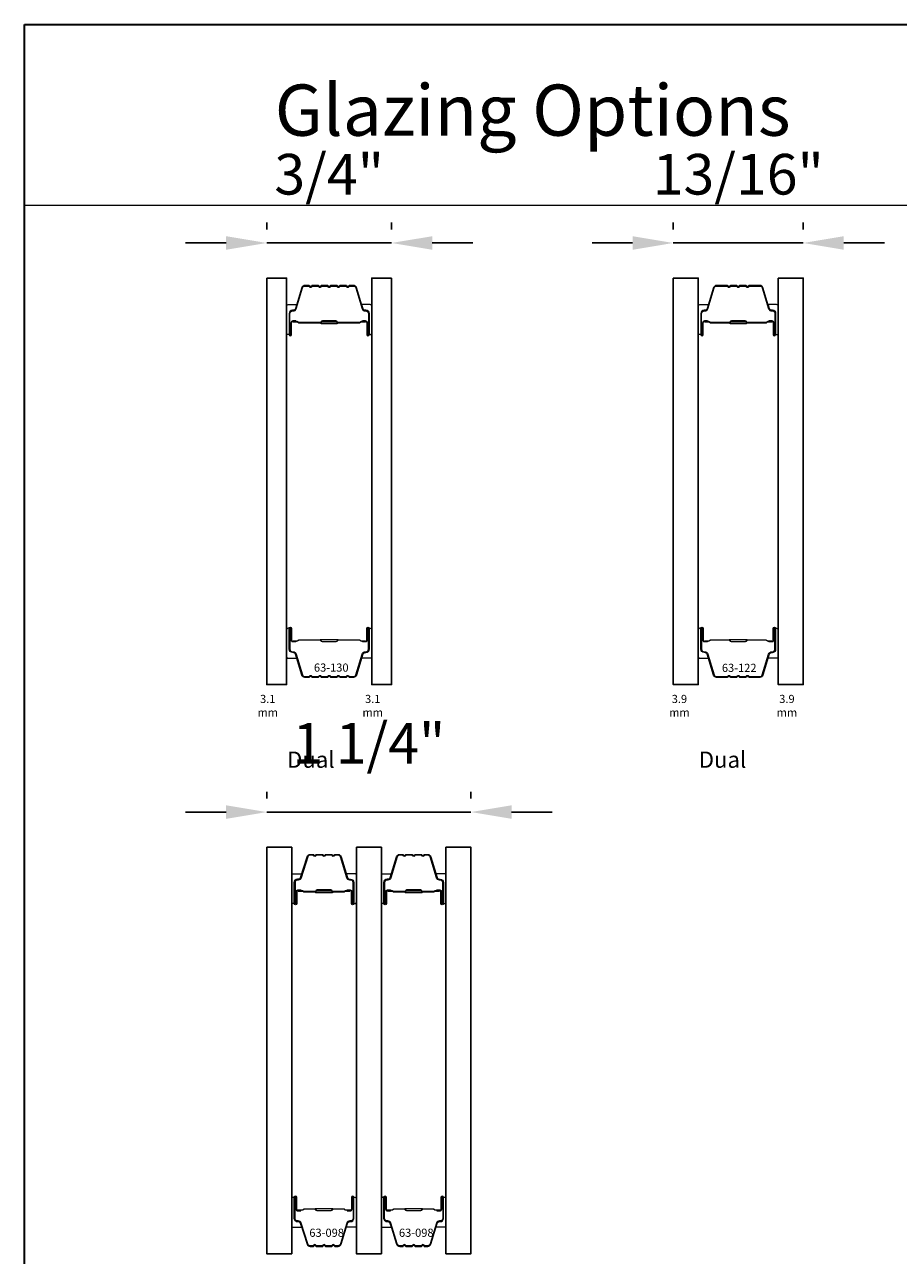
# Model space of a CAD drawing. Extents: x 3441 to 3798, y 326 to 535.
# Drawn here: x 3540 to 3545, y 523 to 530 of the extents above; entities that cross this region are included whole.
import ezdxf
from ezdxf.enums import TextEntityAlignment as Align

# ---------------------------------------------------------------- set-up
doc = ezdxf.new("R2010")
doc.units = 0
doc.header["$LTSCALE"] = 250
doc.header["$MEASUREMENT"] = 0
doc.header["$PDMODE"] = 3
doc.header["$PDSIZE"] = -2
doc.linetypes.add('HIDDEN', pattern=[0.375, 0.25, -0.125])
doc.layers.get('DEFPOINTS').update_dxf_attribs({"color": 2, "linetype": 'CONTINUOUS'})
for name, color, linetype, lineweight in [('1', 1, 'CONTINUOUS', 13), ('5', 7, 'HIDDEN', 9), ('8', 7, 'CONTINUOUS', 35), ('Butal', 9, 'CONTINUOUS', 15), ('Dimensions', 2, 'CONTINUOUS', 25), ('Spacer Bar', 1, 'CONTINUOUS', 9), ('TEXT', 7, 'CONTINUOUS', 35)]:
    doc.layers.add(name, color=color, linetype=linetype, lineweight=lineweight)
doc.layers.add('Glass', color=6, linetype='CONTINUOUS')
doc.styles.add('BOLD', font='txt')
doc.styles.add('Note Text (ISO)', font='tahoma.ttf')
doc.styles.add('ROMANS', font='romans')
doc.styles.add('style1', font='arial.ttf')
doc.dimstyles.new('LWDEC$0', dxfattribs={"dimscale": 0.125, "dimtxt": 2.5, "dimasz": 1, "dimexe": 1.25, "dimexo": 3, "dimgap": 2, "dimtad": 1, "dimtoh": 1, "dimdec": 4, "dimzin": 11, "dimdsep": 46, "dimlunit": 5, "dimtxsty": 'ROMANS', "dimcen": 0, "dimdle": 1.5, "dimazin": 0, "dimtfac": 1, "dimtdec": 4, "dimtix": 1, "dimtmove": 0, "dimatfit": 3, "dimfxl": 0, "dimfrac": 2, "dimtzin": 0, "dimarcsym": 0})

# ---------------------------------------------------------------- blocks, each defined once
blk = doc.blocks.new('*D29')
at = {"layer": 'DEFPOINTS', "color": 0}
for p in [(3541.7998, 529.0902), (3541.0321, 528.874), (3541.7998, 528.874)]:
    blk.add_point(p, dxfattribs=at)
at = {"layer": 'Dimensions', "color": 0, "linetype": 'ByBlock', "lineweight": -2}
for p, q in [((3541.0321, 529.174), (3541.0321, 529.2152)), ((3541.7998, 529.174), (3541.7998, 529.2152)), ((3540.7821, 529.0902), (3540.5321, 529.0902)), ((3541.0321, 529.0902), (3541.7998, 529.0902)), ((3542.0498, 529.0902), (3542.2998, 529.0902))]:
    blk.add_line(p, q, dxfattribs=at)
at = {"layer": 'Dimensions', "color": 0}
for points in [[(3540.7821, 529.1318), (3540.7821, 529.0485), (3541.0321, 529.0902)], [(3542.0498, 529.1318), (3542.0498, 529.0485), (3541.7998, 529.0902)]]:
    blk.add_solid(points, dxfattribs=at)
at = {"layer": 'Dimensions', "color": 0, "insert": (3541.4159, 529.4806), "char_height": 0.25, "attachment_point": 5, "style": 'ROMANS'}
blk.add_mtext('3/4"', dxfattribs=at)
blk = doc.blocks.new('*D31')
at = {"layer": 'DEFPOINTS', "color": 0}
for p in [(3544.3307, 529.0902), (3543.5321, 528.874), (3544.3307, 528.874)]:
    blk.add_point(p, dxfattribs=at)
at = {"layer": 'Dimensions', "color": 0, "linetype": 'ByBlock', "lineweight": -2}
for p, q in [((3543.5321, 529.174), (3543.5321, 529.2152)), ((3544.3307, 529.174), (3544.3307, 529.2152)), ((3543.2821, 529.0902), (3543.0321, 529.0902)), ((3543.5321, 529.0902), (3544.3307, 529.0902)), ((3544.5807, 529.0902), (3544.8307, 529.0902))]:
    blk.add_line(p, q, dxfattribs=at)
at = {"layer": 'Dimensions', "color": 0}
for points in [[(3543.2821, 529.1318), (3543.2821, 529.0485), (3543.5321, 529.0902)], [(3544.5807, 529.1318), (3544.5807, 529.0485), (3544.3307, 529.0902)]]:
    blk.add_solid(points, dxfattribs=at)
at = {"layer": 'Dimensions', "color": 0, "insert": (3543.9314, 529.4806), "char_height": 0.25, "attachment_point": 5, "style": 'ROMANS'}
blk.add_mtext('13/16"', dxfattribs=at)
blk = doc.blocks.new('*D32')
at = {"layer": 'DEFPOINTS', "color": 0}
for p in [(3542.2878, 525.5902), (3541.0321, 525.374), (3542.2878, 525.374)]:
    blk.add_point(p, dxfattribs=at)
at = {"layer": 'Dimensions', "color": 0, "linetype": 'ByBlock', "lineweight": -2}
for p, q in [((3541.0321, 525.674), (3541.0321, 525.7152)), ((3542.2878, 525.674), (3542.2878, 525.7152)), ((3540.7821, 525.5902), (3540.5321, 525.5902)), ((3541.0321, 525.5902), (3542.2878, 525.5902)), ((3542.5378, 525.5902), (3542.7878, 525.5902))]:
    blk.add_line(p, q, dxfattribs=at)
at = {"layer": 'Dimensions', "color": 0}
for points in [[(3540.7821, 525.6318), (3540.7821, 525.5485), (3541.0321, 525.5902)], [(3542.5378, 525.6318), (3542.5378, 525.5485), (3542.2878, 525.5902)]]:
    blk.add_solid(points, dxfattribs=at)
at = {"layer": 'Dimensions', "color": 0, "insert": (3541.66, 525.9807), "char_height": 0.25, "attachment_point": 5, "style": 'ROMANS'}
blk.add_mtext('1 1/4"', dxfattribs=at)

msp = doc.modelspace()

# ---------------------------------------------------------------- linework, layer by layer
at = {"layer": '1', "linetype": 'Continuous'}
msp.add_lwpolyline([(3539.54308, 530.43314), (3545.83427, 530.43314), (3545.83427, 529.3213), (3539.54308, 529.3213)], close=True, dxfattribs=at)
at = {"layer": '8', "linetype": 'Continuous'}
msp.add_lwpolyline([(3539.54308, 530.43314), (3548.08253, 530.43314), (3548.08253, 518.42208), (3539.54308, 518.42208)], close=True, dxfattribs=at)
at = {"layer": 'Butal'}
for points in [[(3541.15417, 528.53698), (3541.15417, 528.70149, -0.4142136), (3541.16401, 528.71133), (3541.21618, 528.71133), (3541.20883, 528.6873, -0.3297505), (3541.19468, 528.67683), (3541.19, 528.67683, 0.4142136), (3541.16992, 528.65675), (3541.16992, 528.52714), (3541.16401, 528.52714, -0.4142136)], [(3541.67771, 528.53698), (3541.67771, 528.70149, 0.4142136), (3541.66786, 528.71133), (3541.6157, 528.71133), (3541.62305, 528.6873, 0.3297505), (3541.63719, 528.67683), (3541.64188, 528.67683, -0.4142136), (3541.66196, 528.65675), (3541.66196, 528.52714), (3541.66786, 528.52714, 0.4142136)], [(3543.68566, 528.53698), (3543.68566, 528.70149, -0.4142136), (3543.69551, 528.71133), (3543.74767, 528.71133), (3543.74032, 528.6873, -0.3297505), (3543.72617, 528.67683), (3543.72149, 528.67683, 0.4142136), (3543.70141, 528.65675), (3543.70141, 528.52714), (3543.69551, 528.52714, -0.4142136)], [(3544.1772, 528.53698), (3544.1772, 528.70149, 0.4142136), (3544.16736, 528.71133), (3544.1152, 528.71133), (3544.12254, 528.6873, 0.3297505), (3544.13669, 528.67683), (3544.14137, 528.67683, -0.4142136), (3544.16145, 528.65675), (3544.16145, 528.52714), (3544.16736, 528.52714, 0.4142136)], [(3541.15417, 526.711), (3541.15417, 526.54649, 0.4142136), (3541.16401, 526.53665), (3541.21618, 526.53665), (3541.20883, 526.56068, 0.3297505), (3541.19468, 526.57114), (3541.19, 526.57114, -0.4142136), (3541.16992, 526.59122), (3541.16992, 526.72084), (3541.16401, 526.72084, 0.4142136)], [(3541.67771, 526.711), (3541.67771, 526.54649, -0.4142136), (3541.66786, 526.53665), (3541.6157, 526.53665), (3541.62305, 526.56068, -0.3297505), (3541.63719, 526.57114), (3541.64188, 526.57114, 0.4142136), (3541.66196, 526.59122), (3541.66196, 526.72084), (3541.66786, 526.72084, -0.4142136)], [(3543.68566, 526.711), (3543.68566, 526.54649, 0.4142136), (3543.69551, 526.53665), (3543.74767, 526.53665), (3543.74032, 526.56068, 0.3297505), (3543.72617, 526.57114), (3543.72149, 526.57114, -0.4142136), (3543.70141, 526.59122), (3543.70141, 526.72084), (3543.69551, 526.72084, 0.4142136)], [(3544.1772, 526.711), (3544.1772, 526.54649, -0.4142136), (3544.16736, 526.53665), (3544.1152, 526.53665), (3544.12254, 526.56068, -0.3297505), (3544.13669, 526.57114), (3544.14137, 526.57114, 0.4142136), (3544.16145, 526.59122), (3544.16145, 526.72084), (3544.16736, 526.72084, -0.4142136)], [(3541.18567, 525.03699), (3541.18567, 525.20149, -0.4142136), (3541.19551, 525.21134), (3541.24767, 525.21134), (3541.24032, 525.18731, -0.3297505), (3541.22618, 525.17684), (3541.22149, 525.17684, 0.4142136), (3541.20142, 525.15676), (3541.20142, 525.02714), (3541.19551, 525.02714, -0.4142136)], [(3541.5832, 525.03699), (3541.5832, 525.20149, 0.4142136), (3541.57336, 525.21134), (3541.5212, 525.21134), (3541.52855, 525.18731, 0.3297505), (3541.54269, 525.17684), (3541.54738, 525.17684, -0.4142136), (3541.56746, 525.15676), (3541.56746, 525.02714), (3541.57336, 525.02714, 0.4142136)], [(3541.73675, 525.03699), (3541.73675, 525.20149, -0.4142136), (3541.74659, 525.21134), (3541.79875, 525.21134), (3541.7914, 525.18731, -0.3297505), (3541.77726, 525.17684), (3541.77257, 525.17684, 0.4142136), (3541.75249, 525.15676), (3541.75249, 525.02714), (3541.74659, 525.02714, -0.4142136)], [(3542.13428, 525.03699), (3542.13428, 525.20149, 0.4142136), (3542.12444, 525.21134), (3542.07228, 525.21134), (3542.07963, 525.18731, 0.3297505), (3542.09377, 525.17684), (3542.09846, 525.17684, -0.4142136), (3542.11853, 525.15676), (3542.11853, 525.02714), (3542.12444, 525.02714, 0.4142136)], [(3541.18567, 523.211), (3541.18567, 523.0465, 0.4142136), (3541.19551, 523.03666), (3541.24767, 523.03666), (3541.24032, 523.06068, 0.3297505), (3541.22618, 523.07115), (3541.22149, 523.07115, -0.4142136), (3541.20142, 523.09123), (3541.20142, 523.22085), (3541.19551, 523.22085, 0.4142136)], [(3541.5832, 523.211), (3541.5832, 523.0465, -0.4142136), (3541.57336, 523.03666), (3541.5212, 523.03666), (3541.52855, 523.06068, -0.3297505), (3541.54269, 523.07115), (3541.54738, 523.07115, 0.4142136), (3541.56746, 523.09123), (3541.56746, 523.22085), (3541.57336, 523.22085, -0.4142136)], [(3541.73675, 523.211), (3541.73675, 523.0465, 0.4142136), (3541.74659, 523.03666), (3541.79875, 523.03666), (3541.7914, 523.06068, 0.3297505), (3541.77726, 523.07115), (3541.77257, 523.07115, -0.4142136), (3541.75249, 523.09123), (3541.75249, 523.22085), (3541.74659, 523.22085, 0.4142136)], [(3542.13428, 523.211), (3542.13428, 523.0465, -0.4142136), (3542.12444, 523.03666), (3542.07228, 523.03666), (3542.07963, 523.06068, -0.3297505), (3542.09377, 523.07115), (3542.09846, 523.07115, 0.4142136), (3542.11853, 523.09123), (3542.11853, 523.22085), (3542.12444, 523.22085, -0.4142136)]]:
    msp.add_lwpolyline(points, format="xyb", close=True, dxfattribs=at)
at = {"layer": 'Glass', "color": 1}
for points in [[(3541.03213, 528.87397), (3541.15417, 528.87397), (3541.15417, 526.37401), (3541.03213, 526.37401)], [(3541.79975, 528.87397), (3541.67771, 528.87397), (3541.67771, 526.37401), (3541.79975, 526.37401)], [(3543.53212, 528.87396), (3543.68566, 528.87396), (3543.68566, 526.37401), (3543.53212, 526.37401)], [(3544.1772, 528.87396), (3544.33074, 528.87396), (3544.33074, 526.37401), (3544.1772, 526.37401)], [(3541.03213, 525.37397), (3541.18567, 525.37397), (3541.18567, 522.87402), (3541.03213, 522.87402)], [(3541.5832, 525.37397), (3541.73675, 525.37397), (3541.73675, 522.87402), (3541.5832, 522.87402)], [(3542.13428, 525.37397), (3542.28782, 525.37397), (3542.28782, 522.87402), (3542.13428, 522.87402)]]:
    msp.add_lwpolyline(points, close=True, dxfattribs=at)
at = {"layer": 'Spacer Bar'}
for points in [[(3541.36942, 528.82944, 0.2262769), (3541.36554, 528.82758), (3541.36283, 528.82424, -0.4769755), (3541.35505, 528.82424), (3541.35234, 528.82758, 0.2262769), (3541.34846, 528.82944), (3541.31242, 528.82944, 0.2262769), (3541.30854, 528.82758), (3541.30583, 528.82424, -0.4769755), (3541.29805, 528.82424), (3541.29534, 528.82758, 0.2262769), (3541.29146, 528.82944), (3541.26687, 528.82944, 0.3297505), (3541.24804, 528.81551), (3541.20881, 528.68718, -0.3297505), (3541.19429, 528.67644), (3541.18961, 528.67644, 0.4142136), (3541.16992, 528.65675), (3541.16992, 528.52714, 1), (3541.18492, 528.52714), (3541.18492, 528.60051, -0.4142136), (3541.19083, 528.60642), (3541.21098, 528.60642), (3541.21098, 528.61092), (3541.19223, 528.61092, 0.4142136), (3541.18042, 528.59911), (3541.18042, 528.52714, -1), (3541.17442, 528.52714), (3541.17442, 528.65675, -0.4142136), (3541.18961, 528.67194), (3541.19429, 528.67194, 0.3297505), (3541.21311, 528.68587), (3541.25235, 528.81419, -0.3297505), (3541.26687, 528.82494), (3541.29146, 528.82494, -0.2262769), (3541.29185, 528.82475), (3541.29456, 528.8214, 0.4769755), (3541.30932, 528.8214), (3541.31203, 528.82475, -0.2262769), (3541.31242, 528.82494), (3541.34846, 528.82494, -0.2262769), (3541.34885, 528.82475), (3541.35156, 528.8214, 0.4769755), (3541.36632, 528.8214), (3541.36903, 528.82475, -0.2262769), (3541.36942, 528.82494), (3541.4054, 528.82493, -0.2566329), (3541.40585, 528.82475), (3541.40856, 528.8214, 0.4769755), (3541.42332, 528.8214), (3541.42603, 528.82475, -0.2262769), (3541.42642, 528.82494), (3541.4624, 528.82493, -0.2566329), (3541.46284, 528.82475), (3541.46556, 528.8214, 0.4769755), (3541.48032, 528.8214), (3541.48303, 528.82475, -0.2262769), (3541.48342, 528.82494), (3541.5194, 528.82493, -0.2566329), (3541.51984, 528.82475), (3541.52256, 528.8214, 0.4769755), (3541.53732, 528.8214), (3541.54003, 528.82475, -0.2262769), (3541.54042, 528.82494), (3541.56501, 528.82494, -0.3297505), (3541.57953, 528.81419), (3541.61876, 528.68587, 0.3297505), (3541.63759, 528.67194), (3541.64227, 528.67194, -0.4142136), (3541.65746, 528.65675), (3541.65746, 528.52714, -1), (3541.65146, 528.52714), (3541.65146, 528.59911, 0.4142136), (3541.63965, 528.61092), (3541.6209, 528.61092), (3541.6209, 528.60642), (3541.64105, 528.60642, -0.4142136), (3541.64696, 528.60051), (3541.64696, 528.52714, 1), (3541.66196, 528.52714), (3541.66196, 528.65675, 0.4142136), (3541.64227, 528.67644), (3541.63759, 528.67644, -0.3297505), (3541.62307, 528.68718), (3541.58383, 528.81551, 0.3297505), (3541.56501, 528.82944), (3541.54042, 528.82944, 0.2262769), (3541.53654, 528.82758), (3541.53382, 528.82424, -0.4769755), (3541.52605, 528.82424), (3541.52334, 528.82758, 0.2262769), (3541.51946, 528.82944), (3541.48342, 528.82944, 0.2262769), (3541.47954, 528.82758), (3541.47682, 528.82424, -0.4769755), (3541.46905, 528.82424), (3541.46634, 528.82758, 0.2262769), (3541.46246, 528.82944), (3541.42642, 528.82944, 0.2262769), (3541.42254, 528.82758), (3541.41982, 528.82424, -0.4769755), (3541.41205, 528.82424), (3541.40934, 528.82758, 0.2262769), (3541.40546, 528.82944)], [(3543.99891, 528.82493), (3544.0645, 528.82493, -0.3297505), (3544.07902, 528.81419), (3544.11826, 528.68586, 0.3297505), (3544.13708, 528.67193), (3544.14177, 528.67193, -0.4142136), (3544.15695, 528.65675), (3544.15695, 528.52713, -1), (3544.15095, 528.52713), (3544.15095, 528.5991, 0.4142136), (3544.13914, 528.61091), (3544.12039, 528.61091), (3544.12039, 528.60641), (3544.14055, 528.60641, -0.4142136), (3544.14645, 528.60051), (3544.14645, 528.52713, 1), (3544.16145, 528.52713), (3544.16145, 528.65675, 0.4142136), (3544.14177, 528.67643), (3544.13708, 528.67643, -0.3297505), (3544.12256, 528.68718), (3544.08333, 528.8155, 0.3297505), (3544.0645, 528.82943), (3543.99891, 528.82943, 0.2262769), (3543.99503, 528.82758), (3543.99232, 528.82423, -0.4769755), (3543.98455, 528.82423), (3543.98183, 528.82758, 0.2262769), (3543.97795, 528.82943), (3543.94191, 528.82943, 0.2262769), (3543.93803, 528.82758), (3543.93532, 528.82423, -0.4769755), (3543.92755, 528.82423), (3543.92483, 528.82758, 0.2262769), (3543.92095, 528.82943), (3543.88491, 528.82943, 0.2262769), (3543.88103, 528.82758), (3543.87832, 528.82423, -0.4769755), (3543.87055, 528.82423), (3543.86783, 528.82758, 0.2262769), (3543.86395, 528.82943), (3543.79836, 528.82943, 0.3297505), (3543.77954, 528.8155), (3543.7403, 528.68718, -0.3297505), (3543.72578, 528.67643), (3543.7211, 528.67643, 0.4142136), (3543.70141, 528.65675), (3543.70141, 528.52713, 1), (3543.71641, 528.52713), (3543.71641, 528.60051, -0.4142136), (3543.72232, 528.60641), (3543.74247, 528.60641), (3543.74247, 528.61091), (3543.72372, 528.61091, 0.4142136), (3543.71191, 528.5991), (3543.71191, 528.52713, -1), (3543.70591, 528.52713), (3543.70591, 528.65675, -0.4142136), (3543.7211, 528.67193), (3543.72578, 528.67193, 0.3297505), (3543.74461, 528.68586), (3543.78384, 528.81419, -0.3297505), (3543.79836, 528.82493), (3543.86395, 528.82493, -0.2262769), (3543.86434, 528.82475), (3543.86705, 528.8214, 0.4769755), (3543.88181, 528.8214), (3543.88453, 528.82475, -0.2262769), (3543.88491, 528.82493), (3543.92089, 528.82493, -0.2566329), (3543.92134, 528.82475), (3543.92405, 528.8214, 0.4769755), (3543.93881, 528.8214), (3543.94153, 528.82475, -0.2262769), (3543.94191, 528.82493), (3543.97789, 528.82493, -0.2566329), (3543.97834, 528.82475), (3543.98105, 528.8214, 0.4769755), (3543.99581, 528.8214), (3543.99852, 528.82475, -0.2262769)], [(3541.19353, 528.60442), (3541.21839, 528.60442, -0.2290698), (3541.22471, 528.6015, 0.2244814), (3541.23012, 528.59894), (3541.35929, 528.59894, 0.2896395), (3541.36561, 528.60294, -0.272736), (3541.37445, 528.60892), (3541.45743, 528.60892, -0.2727361), (3541.46627, 528.60294, 0.2896395), (3541.47259, 528.59894), (3541.60175, 528.59894, 0.2244814), (3541.60716, 528.6015, -0.2290698), (3541.61349, 528.60442), (3541.63835, 528.60442), (3541.63835, 528.60642), (3541.6135, 528.60642, 0.228585), (3541.60562, 528.60277, -0.2244814), (3541.60175, 528.60094), (3541.47259, 528.60094, -0.2896395), (3541.46807, 528.6038, 0.2741413), (3541.45749, 528.61092), (3541.37439, 528.61092, 0.2741413), (3541.36381, 528.6038, -0.2896395), (3541.35929, 528.60094), (3541.23012, 528.60094, -0.2244814), (3541.22626, 528.60277, 0.228585), (3541.21838, 528.60642), (3541.19353, 528.60642)], [(3543.72502, 528.60441), (3543.74988, 528.60441, -0.2290698), (3543.75621, 528.60149, 0.2244814), (3543.76162, 528.59893), (3543.87478, 528.59893, 0.2896395), (3543.8811, 528.60293, -0.272736), (3543.88994, 528.60891), (3543.97293, 528.60891, -0.2727361), (3543.98176, 528.60293, 0.2896395), (3543.98808, 528.59893), (3544.10125, 528.59893, 0.2244814), (3544.10666, 528.60149, -0.2290698), (3544.11298, 528.60441), (3544.13784, 528.60441), (3544.13784, 528.60641), (3544.11299, 528.60641, 0.228585), (3544.10511, 528.60276, -0.2244814), (3544.10125, 528.60093), (3543.98808, 528.60093, -0.2896395), (3543.98357, 528.60379, 0.2741413), (3543.97299, 528.61091), (3543.88988, 528.61091, 0.2741413), (3543.8793, 528.60379, -0.2896395), (3543.87478, 528.60093), (3543.76162, 528.60093, -0.2244814), (3543.75775, 528.60276, 0.228585), (3543.74987, 528.60641), (3543.72502, 528.60641)], [(3541.36942, 526.41854, -0.2262769), (3541.36554, 526.42039), (3541.36283, 526.42374, 0.4769755), (3541.35505, 526.42374), (3541.35234, 526.42039, -0.2262769), (3541.34846, 526.41854), (3541.31242, 526.41854, -0.2262769), (3541.30854, 526.42039), (3541.30583, 526.42374, 0.4769755), (3541.29805, 526.42374), (3541.29534, 526.42039, -0.2262769), (3541.29146, 526.41854), (3541.26687, 526.41854, -0.3297505), (3541.24804, 526.43247), (3541.20881, 526.56079, 0.3297505), (3541.19429, 526.57154), (3541.18961, 526.57154, -0.4142136), (3541.16992, 526.59122), (3541.16992, 526.72084, -1), (3541.18492, 526.72084), (3541.18492, 526.64746, 0.4142136), (3541.19083, 526.64156), (3541.21098, 526.64156), (3541.21098, 526.63706), (3541.19223, 526.63706, -0.4142136), (3541.18042, 526.64887), (3541.18042, 526.72084, 1), (3541.17442, 526.72084), (3541.17442, 526.59122, 0.4142136), (3541.18961, 526.57604), (3541.19429, 526.57604, -0.3297505), (3541.21311, 526.56211), (3541.25235, 526.43378, 0.3297505), (3541.26687, 526.42304), (3541.29146, 526.42304, 0.2262769), (3541.29185, 526.42322), (3541.29456, 526.42657, -0.4769755), (3541.30932, 526.42657), (3541.31203, 526.42322, 0.2262769), (3541.31242, 526.42304), (3541.34846, 526.42304, 0.2262769), (3541.34885, 526.42322), (3541.35156, 526.42657, -0.4769755), (3541.36632, 526.42657), (3541.36903, 526.42322, 0.2262769), (3541.36942, 526.42304), (3541.4054, 526.42304, 0.2566329), (3541.40585, 526.42322), (3541.40856, 526.42657, -0.4769755), (3541.42332, 526.42657), (3541.42603, 526.42322, 0.2262769), (3541.42642, 526.42304), (3541.4624, 526.42304, 0.2566329), (3541.46284, 526.42322), (3541.46556, 526.42657, -0.4769755), (3541.48032, 526.42657), (3541.48303, 526.42322, 0.2262769), (3541.48342, 526.42304), (3541.5194, 526.42304, 0.2566329), (3541.51984, 526.42322), (3541.52256, 526.42657, -0.4769755), (3541.53732, 526.42657), (3541.54003, 526.42322, 0.2262769), (3541.54042, 526.42304), (3541.56501, 526.42304, 0.3297505), (3541.57953, 526.43378), (3541.61876, 526.56211, -0.3297505), (3541.63759, 526.57604), (3541.64227, 526.57604, 0.4142136), (3541.65746, 526.59122), (3541.65746, 526.72084, 1), (3541.65146, 526.72084), (3541.65146, 526.64887, -0.4142136), (3541.63965, 526.63706), (3541.6209, 526.63706), (3541.6209, 526.64156), (3541.64105, 526.64156, 0.4142136), (3541.64696, 526.64746), (3541.64696, 526.72084, -1), (3541.66196, 526.72084), (3541.66196, 526.59122, -0.4142136), (3541.64227, 526.57154), (3541.63759, 526.57154, 0.3297505), (3541.62307, 526.56079), (3541.58383, 526.43247, -0.3297505), (3541.56501, 526.41854), (3541.54042, 526.41854, -0.2262769), (3541.53654, 526.42039), (3541.53382, 526.42374, 0.4769755), (3541.52605, 526.42374), (3541.52334, 526.42039, -0.2262769), (3541.51946, 526.41854), (3541.48342, 526.41854, -0.2262769), (3541.47954, 526.42039), (3541.47682, 526.42374, 0.4769755), (3541.46905, 526.42374), (3541.46634, 526.42039, -0.2262769), (3541.46246, 526.41854), (3541.42642, 526.41854, -0.2262769), (3541.42254, 526.42039), (3541.41982, 526.42374, 0.4769755), (3541.41205, 526.42374), (3541.40934, 526.42039, -0.2262769), (3541.40546, 526.41854)], [(3543.99891, 526.42304), (3544.0645, 526.42304, 0.3297505), (3544.07902, 526.43378), (3544.11826, 526.56211, -0.3297505), (3544.13708, 526.57604), (3544.14177, 526.57604, 0.4142136), (3544.15695, 526.59122), (3544.15695, 526.72084, 1), (3544.15095, 526.72084), (3544.15095, 526.64887, -0.4142136), (3544.13914, 526.63706), (3544.12039, 526.63706), (3544.12039, 526.64156), (3544.14055, 526.64156, 0.4142136), (3544.14645, 526.64746), (3544.14645, 526.72084, -1), (3544.16145, 526.72084), (3544.16145, 526.59122, -0.4142136), (3544.14177, 526.57154), (3544.13708, 526.57154, 0.3297505), (3544.12256, 526.56079), (3544.08333, 526.43247, -0.3297505), (3544.0645, 526.41854), (3543.99891, 526.41854, -0.2262769), (3543.99503, 526.42039), (3543.99232, 526.42374, 0.4769755), (3543.98455, 526.42374), (3543.98183, 526.42039, -0.2262769), (3543.97795, 526.41854), (3543.94191, 526.41854, -0.2262769), (3543.93803, 526.42039), (3543.93532, 526.42374, 0.4769755), (3543.92755, 526.42374), (3543.92483, 526.42039, -0.2262769), (3543.92095, 526.41854), (3543.88491, 526.41854, -0.2262769), (3543.88103, 526.42039), (3543.87832, 526.42374, 0.4769755), (3543.87055, 526.42374), (3543.86783, 526.42039, -0.2262769), (3543.86395, 526.41854), (3543.79836, 526.41854, -0.3297505), (3543.77954, 526.43247), (3543.7403, 526.56079, 0.3297505), (3543.72578, 526.57154), (3543.7211, 526.57154, -0.4142136), (3543.70141, 526.59122), (3543.70141, 526.72084, -1), (3543.71641, 526.72084), (3543.71641, 526.64746, 0.4142136), (3543.72232, 526.64156), (3543.74247, 526.64156), (3543.74247, 526.63706), (3543.72372, 526.63706, -0.4142136), (3543.71191, 526.64887), (3543.71191, 526.72084, 1), (3543.70591, 526.72084), (3543.70591, 526.59122, 0.4142136), (3543.7211, 526.57604), (3543.72578, 526.57604, -0.3297505), (3543.74461, 526.56211), (3543.78384, 526.43378, 0.3297505), (3543.79836, 526.42304), (3543.86395, 526.42304, 0.2262769), (3543.86434, 526.42322), (3543.86705, 526.42657, -0.4769755), (3543.88181, 526.42657), (3543.88453, 526.42322, 0.2262769), (3543.88491, 526.42304), (3543.92089, 526.42304, 0.2566329), (3543.92134, 526.42322), (3543.92405, 526.42657, -0.4769755), (3543.93881, 526.42657), (3543.94153, 526.42322, 0.2262769), (3543.94191, 526.42304), (3543.97789, 526.42304, 0.2566329), (3543.97834, 526.42322), (3543.98105, 526.42657, -0.4769755), (3543.99581, 526.42657), (3543.99852, 526.42322, 0.2262769)], [(3541.19353, 526.64356), (3541.21839, 526.64356, 0.2290698), (3541.22471, 526.64648, -0.2244814), (3541.23012, 526.64904), (3541.35929, 526.64904, -0.2896395), (3541.36561, 526.64504, 0.272736), (3541.37445, 526.63906), (3541.45743, 526.63906, 0.2727361), (3541.46627, 526.64504, -0.2896395), (3541.47259, 526.64904), (3541.60175, 526.64904, -0.2244814), (3541.60716, 526.64648, 0.2290698), (3541.61349, 526.64356), (3541.63835, 526.64356), (3541.63835, 526.64156), (3541.6135, 526.64156, -0.228585), (3541.60562, 526.64521, 0.2244814), (3541.60175, 526.64704), (3541.47259, 526.64704, 0.2896395), (3541.46807, 526.64418, -0.2741413), (3541.45749, 526.63706), (3541.37439, 526.63706, -0.2741413), (3541.36381, 526.64418, 0.2896395), (3541.35929, 526.64704), (3541.23012, 526.64704, 0.2244814), (3541.22626, 526.64521, -0.228585), (3541.21838, 526.64156), (3541.19353, 526.64156)], [(3543.72502, 526.64356), (3543.74988, 526.64356, 0.2290698), (3543.75621, 526.64648, -0.2244814), (3543.76162, 526.64904), (3543.87478, 526.64904, -0.2896395), (3543.8811, 526.64504, 0.272736), (3543.88994, 526.63906), (3543.97293, 526.63906, 0.2727361), (3543.98176, 526.64504, -0.2896395), (3543.98808, 526.64904), (3544.10125, 526.64904, -0.2244814), (3544.10666, 526.64648, 0.2290698), (3544.11298, 526.64356), (3544.13784, 526.64356), (3544.13784, 526.64156), (3544.11299, 526.64156, -0.228585), (3544.10511, 526.64521, 0.2244814), (3544.10125, 526.64704), (3543.98808, 526.64704, 0.2896395), (3543.98357, 526.64418, -0.2741413), (3543.97299, 526.63706), (3543.88988, 526.63706, -0.2741413), (3543.8793, 526.64418, 0.2896395), (3543.87478, 526.64704), (3543.76162, 526.64704, 0.2244814), (3543.75775, 526.64521, -0.228585), (3543.74987, 526.64156), (3543.72502, 526.64156)], [(3541.31695, 525.32494), (3541.29836, 525.32494, 0.3297505), (3541.28384, 525.3142), (3541.24461, 525.18587, -0.3297505), (3541.22579, 525.17194), (3541.2211, 525.17194, 0.4142136), (3541.20592, 525.15676), (3541.20592, 525.02714, 1), (3541.21192, 525.02714), (3541.21192, 525.09911, -0.4142136), (3541.22373, 525.11092), (3541.24248, 525.11092), (3541.24248, 525.10642), (3541.22232, 525.10642, 0.4142136), (3541.21642, 525.10052), (3541.21642, 525.02714, -1), (3541.20142, 525.02714), (3541.20142, 525.15676, -0.4142136), (3541.2211, 525.17644), (3541.22579, 525.17644, 0.3297505), (3541.24031, 525.18719), (3541.27954, 525.31551, -0.3297505), (3541.29836, 525.32944), (3541.31695, 525.32944, -0.2262769), (3541.32084, 525.32759), (3541.32355, 525.32424, 0.4769755), (3541.33132, 525.32424), (3541.33403, 525.32759, -0.2262769), (3541.33792, 525.32944), (3541.37395, 525.32944, -0.2262769), (3541.37784, 525.32759), (3541.38055, 525.32424, 0.4769755), (3541.38832, 525.32424), (3541.39103, 525.32759, -0.2262769), (3541.39492, 525.32944), (3541.43095, 525.32944, -0.2262769), (3541.43484, 525.32759), (3541.43755, 525.32424, 0.4769755), (3541.44532, 525.32424), (3541.44803, 525.32759, -0.2262769), (3541.45192, 525.32944), (3541.47051, 525.32944, -0.3297505), (3541.48933, 525.31551), (3541.52856, 525.18719, 0.3297505), (3541.54309, 525.17644), (3541.54777, 525.17644, -0.4142136), (3541.56746, 525.15676), (3541.56746, 525.02714, -1), (3541.55246, 525.02714), (3541.55246, 525.10052, 0.4142136), (3541.54655, 525.10642), (3541.5264, 525.10642), (3541.5264, 525.11092), (3541.54515, 525.11092, -0.4142136), (3541.55696, 525.09911), (3541.55696, 525.02714, 1), (3541.56296, 525.02714), (3541.56296, 525.15676, 0.4142136), (3541.54777, 525.17194), (3541.54309, 525.17194, -0.3297505), (3541.52426, 525.18587), (3541.48503, 525.3142, 0.3297505), (3541.47051, 525.32494), (3541.45192, 525.32494, 0.2262769), (3541.45153, 525.32476), (3541.44882, 525.32141, -0.4769755), (3541.43405, 525.32141), (3541.43134, 525.32476, 0.2566329), (3541.4309, 525.32494), (3541.39492, 525.32494, 0.2262769), (3541.39453, 525.32476), (3541.39182, 525.32141, -0.4769755), (3541.37705, 525.32141), (3541.37434, 525.32476, 0.2566329), (3541.3739, 525.32494), (3541.33792, 525.32494, 0.2262769), (3541.33753, 525.32476), (3541.33482, 525.32141, -0.4769755), (3541.32005, 525.32141), (3541.31734, 525.32476, 0.2262769)], [(3541.86803, 525.32494), (3541.84944, 525.32494, 0.3297505), (3541.83492, 525.3142), (3541.79569, 525.18587, -0.3297505), (3541.77686, 525.17194), (3541.77218, 525.17194, 0.4142136), (3541.75699, 525.15676), (3541.75699, 525.02714, 1), (3541.76299, 525.02714), (3541.76299, 525.09911, -0.4142136), (3541.7748, 525.11092), (3541.79355, 525.11092), (3541.79355, 525.10642), (3541.7734, 525.10642, 0.4142136), (3541.76749, 525.10052), (3541.76749, 525.02714, -1), (3541.75249, 525.02714), (3541.75249, 525.15676, -0.4142136), (3541.77218, 525.17644), (3541.77686, 525.17644, 0.3297505), (3541.79139, 525.18719), (3541.83062, 525.31551, -0.3297505), (3541.84944, 525.32944), (3541.86803, 525.32944, -0.2262769), (3541.87192, 525.32759), (3541.87463, 525.32424, 0.4769755), (3541.8824, 525.32424), (3541.88511, 525.32759, -0.2262769), (3541.889, 525.32944), (3541.92503, 525.32944, -0.2262769), (3541.92892, 525.32759), (3541.93163, 525.32424, 0.4769755), (3541.9394, 525.32424), (3541.94211, 525.32759, -0.2262769), (3541.946, 525.32944), (3541.98203, 525.32944, -0.2262769), (3541.98592, 525.32759), (3541.98863, 525.32424, 0.4769755), (3541.9964, 525.32424), (3541.99911, 525.32759, -0.2262769), (3542.003, 525.32944), (3542.02159, 525.32944, -0.3297505), (3542.04041, 525.31551), (3542.07964, 525.18719, 0.3297505), (3542.09416, 525.17644), (3542.09885, 525.17644, -0.4142136), (3542.11853, 525.15676), (3542.11853, 525.02714, -1), (3542.10353, 525.02714), (3542.10353, 525.10052, 0.4142136), (3542.09763, 525.10642), (3542.07747, 525.10642), (3542.07747, 525.11092), (3542.09622, 525.11092, -0.4142136), (3542.10803, 525.09911), (3542.10803, 525.02714, 1), (3542.11403, 525.02714), (3542.11403, 525.15676, 0.4142136), (3542.09885, 525.17194), (3542.09416, 525.17194, -0.3297505), (3542.07534, 525.18587), (3542.03611, 525.3142, 0.3297505), (3542.02159, 525.32494), (3542.003, 525.32494, 0.2262769), (3542.00261, 525.32476), (3541.9999, 525.32141, -0.4769755), (3541.98513, 525.32141), (3541.98242, 525.32476, 0.2566329), (3541.98197, 525.32494), (3541.946, 525.32494, 0.2262769), (3541.94561, 525.32476), (3541.9429, 525.32141, -0.4769755), (3541.92813, 525.32141), (3541.92542, 525.32476, 0.2566329), (3541.92497, 525.32494), (3541.889, 525.32494, 0.2262769), (3541.88861, 525.32476), (3541.8859, 525.32141, -0.4769755), (3541.87113, 525.32141), (3541.86842, 525.32476, 0.2262769)], [(3541.22503, 525.10442), (3541.24989, 525.10442, -0.2290698), (3541.25621, 525.1015, 0.2244814), (3541.26162, 525.09894), (3541.32778, 525.09894, 0.2896395), (3541.33411, 525.10294, -0.272736), (3541.34294, 525.10892), (3541.42593, 525.10892, -0.2727361), (3541.43476, 525.10294, 0.2896395), (3541.44109, 525.09894), (3541.50725, 525.09894, 0.2244814), (3541.51266, 525.1015, -0.2290698), (3541.51898, 525.10442), (3541.54384, 525.10442), (3541.54384, 525.10642), (3541.519, 525.10642, 0.228585), (3541.51112, 525.10277, -0.2244814), (3541.50725, 525.10094), (3541.44109, 525.10094, -0.2896395), (3541.43657, 525.1038, 0.2741413), (3541.42599, 525.11092), (3541.34288, 525.11092, 0.2741413), (3541.3323, 525.1038, -0.2896395), (3541.32778, 525.10094), (3541.26162, 525.10094, -0.2244814), (3541.25776, 525.10277, 0.228585), (3541.24987, 525.10642), (3541.22503, 525.10642)], [(3541.77611, 525.10442), (3541.80097, 525.10442, -0.2290698), (3541.80729, 525.1015, 0.2244814), (3541.8127, 525.09894), (3541.87886, 525.09894, 0.2896395), (3541.88519, 525.10294, -0.272736), (3541.89402, 525.10892), (3541.97701, 525.10892, -0.2727361), (3541.98584, 525.10294, 0.2896395), (3541.99217, 525.09894), (3542.05833, 525.09894, 0.2244814), (3542.06374, 525.1015, -0.2290698), (3542.07006, 525.10442), (3542.09492, 525.10442), (3542.09492, 525.10642), (3542.07008, 525.10642, 0.228585), (3542.06219, 525.10277, -0.2244814), (3542.05833, 525.10094), (3541.99217, 525.10094, -0.2896395), (3541.98765, 525.1038, 0.2741413), (3541.97707, 525.11092), (3541.89396, 525.11092, 0.2741413), (3541.88338, 525.1038, -0.2896395), (3541.87886, 525.10094), (3541.8127, 525.10094, -0.2244814), (3541.80883, 525.10277, 0.228585), (3541.80095, 525.10642), (3541.77611, 525.10642)], [(3541.31695, 522.92304), (3541.29836, 522.92304, -0.3297505), (3541.28384, 522.93379), (3541.24461, 523.06211, 0.3297505), (3541.22579, 523.07604), (3541.2211, 523.07604, -0.4142136), (3541.20592, 523.09123), (3541.20592, 523.22085, -1), (3541.21192, 523.22085), (3541.21192, 523.14888, 0.4142136), (3541.22373, 523.13706), (3541.24248, 523.13706), (3541.24248, 523.14156), (3541.22232, 523.14156, -0.4142136), (3541.21642, 523.14747), (3541.21642, 523.22085, 1), (3541.20142, 523.22085), (3541.20142, 523.09123, 0.4142136), (3541.2211, 523.07154), (3541.22579, 523.07154, -0.3297505), (3541.24031, 523.0608), (3541.27954, 522.93247, 0.3297505), (3541.29836, 522.91854), (3541.31695, 522.91854, 0.2262769), (3541.32084, 522.9204), (3541.32355, 522.92375, -0.4769755), (3541.33132, 522.92375), (3541.33403, 522.9204, 0.2262769), (3541.33792, 522.91854), (3541.37395, 522.91854, 0.2262769), (3541.37784, 522.9204), (3541.38055, 522.92375, -0.4769755), (3541.38832, 522.92375), (3541.39103, 522.9204, 0.2262769), (3541.39492, 522.91854), (3541.43095, 522.91854, 0.2262769), (3541.43484, 522.9204), (3541.43755, 522.92375, -0.4769755), (3541.44532, 522.92375), (3541.44803, 522.9204, 0.2262769), (3541.45192, 522.91854), (3541.47051, 522.91854, 0.3297505), (3541.48933, 522.93247), (3541.52856, 523.0608, -0.3297505), (3541.54309, 523.07154), (3541.54777, 523.07154, 0.4142136), (3541.56746, 523.09123), (3541.56746, 523.22085, 1), (3541.55246, 523.22085), (3541.55246, 523.14747, -0.4142136), (3541.54655, 523.14156), (3541.5264, 523.14156), (3541.5264, 523.13706), (3541.54515, 523.13706, 0.4142136), (3541.55696, 523.14888), (3541.55696, 523.22085, -1), (3541.56296, 523.22085), (3541.56296, 523.09123, -0.4142136), (3541.54777, 523.07604), (3541.54309, 523.07604, 0.3297505), (3541.52426, 523.06211), (3541.48503, 522.93379, -0.3297505), (3541.47051, 522.92304), (3541.45192, 522.92304, -0.2262769), (3541.45153, 522.92323), (3541.44882, 522.92658, 0.4769755), (3541.43405, 522.92658), (3541.43134, 522.92323, -0.2566329), (3541.4309, 522.92305), (3541.39492, 522.92304, -0.2262769), (3541.39453, 522.92323), (3541.39182, 522.92658, 0.4769755), (3541.37705, 522.92658), (3541.37434, 522.92323, -0.2566329), (3541.3739, 522.92305), (3541.33792, 522.92304, -0.2262769), (3541.33753, 522.92323), (3541.33482, 522.92658, 0.4769755), (3541.32005, 522.92658), (3541.31734, 522.92323, -0.2262769)], [(3541.86803, 522.92304), (3541.84944, 522.92304, -0.3297505), (3541.83492, 522.93379), (3541.79569, 523.06211, 0.3297505), (3541.77686, 523.07604), (3541.77218, 523.07604, -0.4142136), (3541.75699, 523.09123), (3541.75699, 523.22085, -1), (3541.76299, 523.22085), (3541.76299, 523.14888, 0.4142136), (3541.7748, 523.13706), (3541.79355, 523.13706), (3541.79355, 523.14156), (3541.7734, 523.14156, -0.4142136), (3541.76749, 523.14747), (3541.76749, 523.22085, 1), (3541.75249, 523.22085), (3541.75249, 523.09123, 0.4142136), (3541.77218, 523.07154), (3541.77686, 523.07154, -0.3297505), (3541.79139, 523.0608), (3541.83062, 522.93247, 0.3297505), (3541.84944, 522.91854), (3541.86803, 522.91854, 0.2262769), (3541.87192, 522.9204), (3541.87463, 522.92375, -0.4769755), (3541.8824, 522.92375), (3541.88511, 522.9204, 0.2262769), (3541.889, 522.91854), (3541.92503, 522.91854, 0.2262769), (3541.92892, 522.9204), (3541.93163, 522.92375, -0.4769755), (3541.9394, 522.92375), (3541.94211, 522.9204, 0.2262769), (3541.946, 522.91854), (3541.98203, 522.91854, 0.2262769), (3541.98592, 522.9204), (3541.98863, 522.92375, -0.4769755), (3541.9964, 522.92375), (3541.99911, 522.9204, 0.2262769), (3542.003, 522.91854), (3542.02159, 522.91854, 0.3297505), (3542.04041, 522.93247), (3542.07964, 523.0608, -0.3297505), (3542.09416, 523.07154), (3542.09885, 523.07154, 0.4142136), (3542.11853, 523.09123), (3542.11853, 523.22085, 1), (3542.10353, 523.22085), (3542.10353, 523.14747, -0.4142136), (3542.09763, 523.14156), (3542.07747, 523.14156), (3542.07747, 523.13706), (3542.09622, 523.13706, 0.4142136), (3542.10803, 523.14888), (3542.10803, 523.22085, -1), (3542.11403, 523.22085), (3542.11403, 523.09123, -0.4142136), (3542.09885, 523.07604), (3542.09416, 523.07604, 0.3297505), (3542.07534, 523.06211), (3542.03611, 522.93379, -0.3297505), (3542.02159, 522.92304), (3542.003, 522.92304, -0.2262769), (3542.00261, 522.92323), (3541.9999, 522.92658, 0.4769755), (3541.98513, 522.92658), (3541.98242, 522.92323, -0.2566329), (3541.98197, 522.92305), (3541.946, 522.92304, -0.2262769), (3541.94561, 522.92323), (3541.9429, 522.92658, 0.4769755), (3541.92813, 522.92658), (3541.92542, 522.92323, -0.2566329), (3541.92497, 522.92305), (3541.889, 522.92304, -0.2262769), (3541.88861, 522.92323), (3541.8859, 522.92658, 0.4769755), (3541.87113, 522.92658), (3541.86842, 522.92323, -0.2262769)], [(3541.22503, 523.14356), (3541.24989, 523.14356, 0.2290698), (3541.25621, 523.14649, -0.2244814), (3541.26162, 523.14904), (3541.32778, 523.14904, -0.2896395), (3541.33411, 523.14504, 0.272736), (3541.34294, 523.13906), (3541.42593, 523.13906, 0.2727361), (3541.43476, 523.14504, -0.2896395), (3541.44109, 523.14904), (3541.50725, 523.14904, -0.2244814), (3541.51266, 523.14649, 0.2290698), (3541.51898, 523.14356), (3541.54384, 523.14356), (3541.54384, 523.14156), (3541.519, 523.14156, -0.228585), (3541.51112, 523.14522, 0.2244814), (3541.50725, 523.14704), (3541.44109, 523.14704, 0.2896395), (3541.43657, 523.14419, -0.2741413), (3541.42599, 523.13706), (3541.34288, 523.13706, -0.2741413), (3541.3323, 523.14419, 0.2896395), (3541.32778, 523.14704), (3541.26162, 523.14704, 0.2244814), (3541.25776, 523.14522, -0.228585), (3541.24987, 523.14156), (3541.22503, 523.14156)], [(3541.77611, 523.14356), (3541.80097, 523.14356, 0.2290698), (3541.80729, 523.14649, -0.2244814), (3541.8127, 523.14904), (3541.87886, 523.14904, -0.2896395), (3541.88519, 523.14504, 0.272736), (3541.89402, 523.13906), (3541.97701, 523.13906, 0.2727361), (3541.98584, 523.14504, -0.2896395), (3541.99217, 523.14904), (3542.05833, 523.14904, -0.2244814), (3542.06374, 523.14649, 0.2290698), (3542.07006, 523.14356), (3542.09492, 523.14356), (3542.09492, 523.14156), (3542.07008, 523.14156, -0.228585), (3542.06219, 523.14522, 0.2244814), (3542.05833, 523.14704), (3541.99217, 523.14704, 0.2896395), (3541.98765, 523.14419, -0.2741413), (3541.97707, 523.13706), (3541.89396, 523.13706, -0.2741413), (3541.88338, 523.14419, 0.2896395), (3541.87886, 523.14704), (3541.8127, 523.14704, 0.2244814), (3541.80883, 523.14522, -0.228585), (3541.80095, 523.14156), (3541.77611, 523.14156)]]:
    msp.add_lwpolyline(points, format="xyb", close=True, dxfattribs=at)
for points in [[(3541.35933, 528.60094, -0.0018851), (3541.35929, 528.60094), (3541.23012, 528.60094, -0.2244814), (3541.22626, 528.60277, 0.228585), (3541.21838, 528.60642), (3541.19353, 528.60642), (3541.19353, 528.60442), (3541.21839, 528.60442, -0.2290698), (3541.22471, 528.6015, 0.2244814), (3541.23012, 528.59894), (3541.35929, 528.59894, -0.2142452), (3541.36074, 528.59829, 0.2142452), (3541.36597, 528.59594), (3541.46591, 528.59594, 0.2142452), (3541.47114, 528.59829, -0.2142452), (3541.47259, 528.59894), (3541.60175, 528.59894, 0.2244814), (3541.60716, 528.6015, -0.2290698), (3541.61349, 528.60442), (3541.63835, 528.60442), (3541.63835, 528.60642), (3541.6135, 528.60642, 0.228585), (3541.60562, 528.60277, -0.2244814), (3541.60175, 528.60094), (3541.47259, 528.60094, 0.2142452), (3541.46965, 528.59962, -0.2142452), (3541.46591, 528.59794), (3541.36597, 528.59794, -0.2142452), (3541.36223, 528.59962, 0.2142452), (3541.35929, 528.60094)], [(3543.87482, 528.60093, -0.0018851), (3543.87478, 528.60093), (3543.76162, 528.60093, -0.2244814), (3543.75775, 528.60276, 0.228585), (3543.74987, 528.60641), (3543.72502, 528.60641), (3543.72502, 528.60441), (3543.74988, 528.60441, -0.2290698), (3543.75621, 528.60149, 0.2244814), (3543.76162, 528.59893), (3543.87478, 528.59893, -0.2142452), (3543.87623, 528.59828, 0.2142452), (3543.88146, 528.59593), (3543.9814, 528.59593, 0.2142452), (3543.98663, 528.59828, -0.2142452), (3543.98808, 528.59893), (3544.10125, 528.59893, 0.2244814), (3544.10666, 528.60149, -0.2290698), (3544.11298, 528.60441), (3544.13784, 528.60441), (3544.13784, 528.60641), (3544.11299, 528.60641, 0.228585), (3544.10511, 528.60276, -0.2244814), (3544.10125, 528.60093), (3543.98808, 528.60093, 0.2142452), (3543.98514, 528.59961, -0.2142452), (3543.9814, 528.59793), (3543.88146, 528.59793, -0.2142452), (3543.87772, 528.59961, 0.2142452), (3543.87478, 528.60093)], [(3541.35933, 526.64704, 0.0018851), (3541.35929, 526.64704), (3541.23012, 526.64704, 0.2244814), (3541.22626, 526.64521, -0.228585), (3541.21838, 526.64156), (3541.19353, 526.64156), (3541.19353, 526.64356), (3541.21839, 526.64356, 0.2290698), (3541.22471, 526.64648, -0.2244814), (3541.23012, 526.64904), (3541.35929, 526.64904, 0.2142452), (3541.36074, 526.64969, -0.2142452), (3541.36597, 526.65204), (3541.46591, 526.65204, -0.2142452), (3541.47114, 526.64969, 0.2142452), (3541.47259, 526.64904), (3541.60175, 526.64904, -0.2244814), (3541.60716, 526.64648, 0.2290698), (3541.61349, 526.64356), (3541.63835, 526.64356), (3541.63835, 526.64156), (3541.6135, 526.64156, -0.228585), (3541.60562, 526.64521, 0.2244814), (3541.60175, 526.64704), (3541.47259, 526.64704, -0.2142452), (3541.46965, 526.64836, 0.2142452), (3541.46591, 526.65004), (3541.36597, 526.65004, 0.2142452), (3541.36223, 526.64836, -0.2142452), (3541.35929, 526.64704)], [(3543.87482, 526.64704, 0.0018851), (3543.87478, 526.64704), (3543.76162, 526.64704, 0.2244814), (3543.75775, 526.64521, -0.228585), (3543.74987, 526.64156), (3543.72502, 526.64156), (3543.72502, 526.64356), (3543.74988, 526.64356, 0.2290698), (3543.75621, 526.64648, -0.2244814), (3543.76162, 526.64904), (3543.87478, 526.64904, 0.2142452), (3543.87623, 526.64969, -0.2142452), (3543.88146, 526.65204), (3543.9814, 526.65204, -0.2142452), (3543.98663, 526.64969, 0.2142452), (3543.98808, 526.64904), (3544.10125, 526.64904, -0.2244814), (3544.10666, 526.64648, 0.2290698), (3544.11298, 526.64356), (3544.13784, 526.64356), (3544.13784, 526.64156), (3544.11299, 526.64156, -0.228585), (3544.10511, 526.64521, 0.2244814), (3544.10125, 526.64704), (3543.98808, 526.64704, -0.2142452), (3543.98514, 526.64836, 0.2142452), (3543.9814, 526.65004), (3543.88146, 526.65004, 0.2142452), (3543.87772, 526.64836, -0.2142452), (3543.87478, 526.64704)], [(3541.32782, 525.10094, -0.0018851), (3541.32778, 525.10094), (3541.26162, 525.10094, -0.2244814), (3541.25776, 525.10277, 0.228585), (3541.24987, 525.10642), (3541.22503, 525.10642), (3541.22503, 525.10442), (3541.24989, 525.10442, -0.2290698), (3541.25621, 525.1015, 0.2244814), (3541.26162, 525.09894), (3541.32778, 525.09894, -0.2142452), (3541.32923, 525.09829, 0.2142452), (3541.33446, 525.09594), (3541.43441, 525.09594, 0.2142452), (3541.43964, 525.09829, -0.2142452), (3541.44109, 525.09894), (3541.50725, 525.09894, 0.2244814), (3541.51266, 525.1015, -0.2290698), (3541.51898, 525.10442), (3541.54384, 525.10442), (3541.54384, 525.10642), (3541.519, 525.10642, 0.228585), (3541.51112, 525.10277, -0.2244814), (3541.50725, 525.10094), (3541.44109, 525.10094, 0.2142452), (3541.43814, 525.09962, -0.2142452), (3541.43441, 525.09794), (3541.33446, 525.09794, -0.2142452), (3541.33073, 525.09962, 0.2142452), (3541.32778, 525.10094)], [(3541.8789, 525.10094, -0.0018851), (3541.87886, 525.10094), (3541.8127, 525.10094, -0.2244814), (3541.80883, 525.10277, 0.228585), (3541.80095, 525.10642), (3541.77611, 525.10642), (3541.77611, 525.10442), (3541.80097, 525.10442, -0.2290698), (3541.80729, 525.1015, 0.2244814), (3541.8127, 525.09894), (3541.87886, 525.09894, -0.2142452), (3541.88031, 525.09829, 0.2142452), (3541.88554, 525.09594), (3541.98549, 525.09594, 0.2142452), (3541.99072, 525.09829, -0.2142452), (3541.99217, 525.09894), (3542.05833, 525.09894, 0.2244814), (3542.06374, 525.1015, -0.2290698), (3542.07006, 525.10442), (3542.09492, 525.10442), (3542.09492, 525.10642), (3542.07008, 525.10642, 0.228585), (3542.06219, 525.10277, -0.2244814), (3542.05833, 525.10094), (3541.99217, 525.10094, 0.2142452), (3541.98922, 525.09962, -0.2142452), (3541.98549, 525.09794), (3541.88554, 525.09794, -0.2142452), (3541.88181, 525.09962, 0.2142452), (3541.87886, 525.10094)], [(3541.32782, 523.14704, 0.0018851), (3541.32778, 523.14704), (3541.26162, 523.14704, 0.2244814), (3541.25776, 523.14522, -0.228585), (3541.24987, 523.14156), (3541.22503, 523.14156), (3541.22503, 523.14356), (3541.24989, 523.14356, 0.2290698), (3541.25621, 523.14649, -0.2244814), (3541.26162, 523.14904), (3541.32778, 523.14904, 0.2142452), (3541.32923, 523.14969, -0.2142452), (3541.33446, 523.15204), (3541.43441, 523.15204, -0.2142452), (3541.43964, 523.14969, 0.2142452), (3541.44109, 523.14904), (3541.50725, 523.14904, -0.2244814), (3541.51266, 523.14649, 0.2290698), (3541.51898, 523.14356), (3541.54384, 523.14356), (3541.54384, 523.14156), (3541.519, 523.14156, -0.228585), (3541.51112, 523.14522, 0.2244814), (3541.50725, 523.14704), (3541.44109, 523.14704, -0.2142452), (3541.43814, 523.14837, 0.2142452), (3541.43441, 523.15004), (3541.33446, 523.15004, 0.2142452), (3541.33073, 523.14837, -0.2142452), (3541.32778, 523.14704)], [(3541.8789, 523.14704, 0.0018851), (3541.87886, 523.14704), (3541.8127, 523.14704, 0.2244814), (3541.80883, 523.14522, -0.228585), (3541.80095, 523.14156), (3541.77611, 523.14156), (3541.77611, 523.14356), (3541.80097, 523.14356, 0.2290698), (3541.80729, 523.14649, -0.2244814), (3541.8127, 523.14904), (3541.87886, 523.14904, 0.2142452), (3541.88031, 523.14969, -0.2142452), (3541.88554, 523.15204), (3541.98549, 523.15204, -0.2142452), (3541.99072, 523.14969, 0.2142452), (3541.99217, 523.14904), (3542.05833, 523.14904, -0.2244814), (3542.06374, 523.14649, 0.2290698), (3542.07006, 523.14356), (3542.09492, 523.14356), (3542.09492, 523.14156), (3542.07008, 523.14156, -0.228585), (3542.06219, 523.14522, 0.2244814), (3542.05833, 523.14704), (3541.99217, 523.14704, -0.2142452), (3541.98922, 523.14837, 0.2142452), (3541.98549, 523.15004), (3541.88554, 523.15004, 0.2142452), (3541.88181, 523.14837, -0.2142452), (3541.87886, 523.14704)]]:
    msp.add_lwpolyline(points, format="xyb", dxfattribs=at)

# ---------------------------------------------------------------- texts
at = {"layer": '5', "linetype": 'Continuous', "lineweight": 20, "style": 'BOLD'}
msp.add_text('Glazing Options', height=0.3149587, dxfattribs=at).set_placement((3542.66718, 529.74966), align=Align.CENTER)
at = {"layer": 'TEXT'}
for s, width, insert, char_height, attachment_point, style in [('63-130', 0.0043501, (3541.42869, 526.50387), 0.05, 2, 'Note Text (ISO)'), ('63-122', 0.0043501, (3543.93734, 526.50222), 0.05, 2, 'Note Text (ISO)'), ('3.1 mm', 0.011286, (3541.03823, 526.31105), 0.05, 2, 'Note Text (ISO)'), ('3.1 mm', 0.0122944, (3541.68381, 526.31105), 0.05, 2, 'Note Text (ISO)'), ('3.9 mm', 0.011286, (3543.56972, 526.31105), 0.05, 2, 'Note Text (ISO)'), ('3.9 mm', 0.0122944, (3544.23075, 526.31105), 0.05, 2, 'Note Text (ISO)'), ('Dual', 0.0023272, (3541.15725, 525.96254), 0.1, 1, 'style1'), ('Dual', 0.0023272, (3543.68874, 525.96254), 0.1, 1, 'style1'), ('63-098', 0.0043501, (3541.40035, 523.02789), 0.05, 2, 'Note Text (ISO)'), ('63-098', 0.0043501, (3541.95142, 523.02789), 0.05, 2, 'Note Text (ISO)')]:
    msp.add_mtext_dynamic_manual_height_columns(s, width=width, gutter_width=11.811, heights=[0], dxfattribs=dict(at, insert=insert, char_height=char_height, attachment_point=attachment_point, style=style))

# ---------------------------------------------------------------- dimensions: what is measured, and where the dimension line sits
at = {"layer": 'Dimensions'}
for base, p1, p2, picture, middle in [((3541.79975, 529.09017), (3541.03213, 528.87397), (3541.79975, 528.87397), '*D29', (3541.41594, 529.48064)), ((3544.33074, 529.09017), (3543.53212, 528.87396), (3544.33074, 528.87397), '*D31', (3543.93143, 529.48064)), ((3542.28782, 525.59018), (3541.03213, 525.37397), (3542.28782, 525.37397), '*D32', (3541.65998, 525.98065))]:
    dim = msp.add_linear_dim(base=base, p1=p1, p2=p2, dimstyle='LWDEC$0', override={"dimscale": 0.1, "dimasz": 2.5, "dimpost": '"', "dimarcsym": 1}, dxfattribs=at)
    dim.commit()
    dim.dimension.update_dxf_attribs({"geometry": picture, "text_midpoint": middle})

doc.saveas('drawing.dxf')
